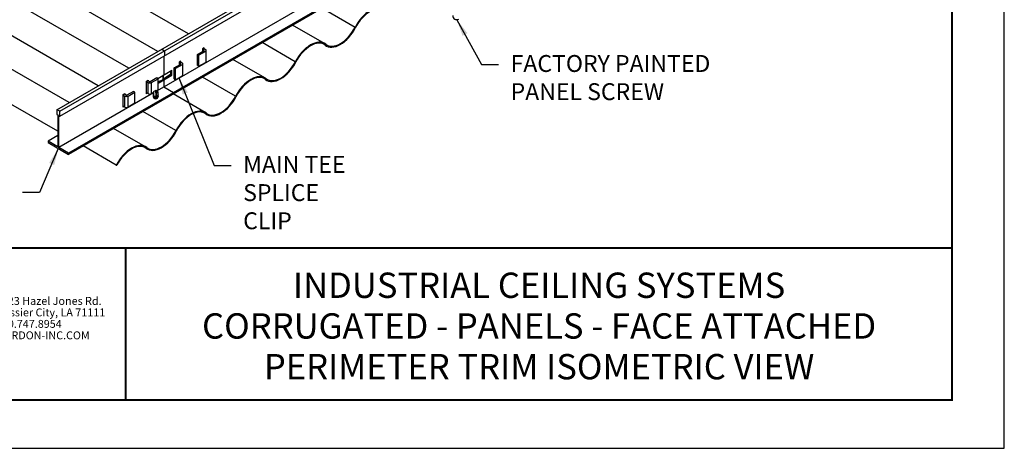
# Model space of a CAD drawing. Units: inches. Extents: x 3 to 143, y 3 to 12.
# Drawn here: x 110 to 117, y 3 to 7 of the extents above; entities that cross this region are included whole.
import ezdxf
from ezdxf.enums import TextEntityAlignment as Align

# ---------------------------------------------------------------- set-up
doc = ezdxf.new("R2010")
doc.units = ezdxf.units.IN
doc.header["$MEASUREMENT"] = 0
doc.layers.get('0').update_dxf_attribs({"linetype": 'CONTINUOUS'})
doc.layers.get('Defpoints').update_dxf_attribs({"color": 252, "linetype": 'CONTINUOUS'})
for name, color, linetype in [('DETAIL', 1, 'CONTINUOUS'), ('DIM', 1, 'CONTINUOUS'), ('TEXT', 3, 'CONTINUOUS')]:
    doc.layers.add(name, color=color, linetype=linetype)
doc.layers.add('LOGO', color=7, linetype='CONTINUOUS', lineweight=5)
doc.styles.add('ADDRESS', font='arial.ttf')
doc.styles.get("Standard").update_dxf_attribs({"font": 'arial.ttf'})
doc.styles.add('STD', font='arial.ttf')
doc.dimstyles.new('A-DIM4$7', dxfattribs={"dimscale": 4, "dimtxt": 0.125, "dimasz": 0.125, "dimexe": 0.14, "dimexo": 0.07, "dimgap": 0.09, "dimtad": 0, "dimtih": 1, "dimtoh": 1, "dimdec": 5, "dimzin": 3, "dimdsep": 46, "dimlunit": 4, "dimtxsty": 'STD', "dimcen": 0, "dimclrd": 256, "dimclre": 3, "dimclrt": 256, "dimadec": 0, "dimazin": 0, "dimtfac": 1, "dimtdec": 3, "dimtofl": 0, "dimtmove": 0, "dimatfit": 3, "dimfxl": 1, "dimfrac": 2, "dimtolj": 1, "dimtzin": 0, "dimarcsym": 1})

# ---------------------------------------------------------------- blocks, each defined once
blk = doc.blocks.new('56_2020_WEB')
at = {"layer": 'LOGO'}
h = blk.add_hatch(color=256, dxfattribs=at)
h.dxf.hatch_style = 1
h.paths.add_polyline_path([(0.5588, 0.764), (0.2289, 0.764, 0.414214), (0.1404, 0.6755), (0.1404, 0.5596, 0.414214), (0.2289, 0.4711), (0.5588, 0.4711), (0.5588, 0.644), (0.3523, 0.644), (0.3523, 0.5971), (0.512, 0.5971), (0.512, 0.518), (0.2289, 0.518, -0.414214), (0.1873, 0.5596), (0.1873, 0.6755, -0.414214), (0.2289, 0.7171), (0.5588, 0.7171)])
h.paths.add_polyline_path([(0.9482, 0.764), (0.7068, 0.764, 0.414214), (0.6183, 0.6755), (0.6183, 0.5596, 0.414214), (0.7068, 0.4711), (0.9482, 0.4711, 0.414214), (1.0367, 0.5596), (1.0367, 0.6755, 0.414214)])
h.paths.add_polyline_path([(0.9482, 0.7171, -0.414214), (0.9899, 0.6755), (0.9899, 0.5596, -0.414214), (0.9482, 0.518), (0.7068, 0.518, -0.414214), (0.6652, 0.5596), (0.6652, 0.6755, -0.414214), (0.7068, 0.7171)], flags=16)
h.paths.add_polyline_path([(1.4352, 0.764), (1.0954, 0.764), (1.0954, 0.4711), (1.1423, 0.4711), (1.1423, 0.5869), (1.4219, 0.5869), (1.4726, 0.4711), (1.5237, 0.4711), (1.47, 0.594, 0.816093)])
h.paths.add_polyline_path([(1.4352, 0.7171, -1), (1.4352, 0.6338), (1.1423, 0.6338), (1.1423, 0.7171)], flags=16)
h.paths.add_polyline_path([(1.9086, 0.764), (1.5727, 0.764), (1.5727, 0.4711), (1.9086, 0.4711, 0.414214), (1.9971, 0.5596), (1.9971, 0.6755, 0.414214)])
h.paths.add_polyline_path([(1.9086, 0.7171, -0.414214), (1.9503, 0.6755), (1.9503, 0.5596, -0.414214), (1.9086, 0.518), (1.6196, 0.518), (1.6196, 0.7171)], flags=16)
h.paths.add_polyline_path([(2.38, 0.764), (2.1386, 0.764, 0.414214), (2.05, 0.6755), (2.05, 0.5596, 0.414214), (2.1386, 0.4711), (2.38, 0.4711, 0.414214), (2.4685, 0.5596), (2.4685, 0.6755, 0.414214)])
h.paths.add_polyline_path([(2.38, 0.7171, -0.414214), (2.4216, 0.6755), (2.4216, 0.5596, -0.414214), (2.38, 0.518), (2.1386, 0.518, -0.414214), (2.0969, 0.5596), (2.0969, 0.6755, -0.414214), (2.1386, 0.7171)], flags=16)
h.paths.add_polyline_path([(2.5738, 0.764), (2.527, 0.764), (2.527, 0.4711), (2.5738, 0.4711), (2.5738, 0.7061), (2.8988, 0.4711), (2.9456, 0.4711), (2.9456, 0.764), (2.8988, 0.764), (2.8988, 0.529)])
h = blk.add_hatch(color=1, dxfattribs=at)
h.dxf.hatch_style = 1
h.paths.add_polyline_path([(0.5588, 0.4183), (0.1404, 0.4183), (0.1404, 0.361), (0.5588, 0.361)])
for points in [[(0.7068, 0.4711, -0.414214), (0.6183, 0.5596), (0.6183, 0.6755, -0.414214), (0.7068, 0.764), (0.9482, 0.764, -0.414214), (1.0367, 0.6755), (1.0367, 0.5596, -0.414214), (0.9482, 0.4711)], [(1.0954, 0.4711), (1.1423, 0.4711), (1.1423, 0.5869), (1.4219, 0.5869), (1.4726, 0.4711), (1.5237, 0.4711), (1.47, 0.594, 0.816093), (1.4352, 0.764), (1.0954, 0.764)]]:
    blk.add_lwpolyline(points, format="xyb", close=True, dxfattribs=at)
at = {"layer": 'LOGO', "color": 1}
blk.add_lwpolyline([(0.5588, 0.361), (0.1404, 0.361), (0.1404, 0.4183), (0.5588, 0.4183)], close=True, dxfattribs=at)
at = {"layer": 'LOGO'}
for s, p in [('5023 Hazel Jones Rd.', (3.1334, 0.7036)), ('Bossier City, LA 71111', (3.1362, 0.6187)), ('800.747.8954', (3.1334, 0.5339)), ('GORDON-INC.COM', (3.1343, 0.4491))]:
    blk.add_text(s, height=0.058462, dxfattribs=at).set_placement(p)
at = {"layer": 'LOGO', "style": 'ADDRESS', "width": 1.257419}
blk.add_text('ARCHITECTURAL+ENGINEERED SOLUTIONS', height=0.061386, dxfattribs=at).set_placement((0.6182, 0.363))
at = {"layer": 'LOGO', "color": 1, "insert": (2.9888, 0.7638), "char_height": 0.0674, "attachment_point": 1, "style": 'STD'}
blk.add_mtext('®', dxfattribs=at)
blk = doc.blocks.new('TBLOCK_V9WS')
at = {"style": 'STD', "flags": 4}
for tag, p in [('WEB_TITLE1', (-3.0535, 0.9427)), ('DESCRIPTION', (-3.0535, 0.6415)), ('WEB_TITLE3', (-3.0535, 0.3403))]:
    blk.add_attdef(tag, text='', height=0.1875, dxfattribs=at).set_placement(p, align=Align.TOP_CENTER)
blk = doc.blocks.new('WEB01276')
at = {"layer": 'DETAIL', "extrusion": (0, 0.816497, 0.57735)}
for p, q in [((14.34, 4.092), (33.329, 15.055)), ((14.421, 4.045), (33.41, 15.008)), ((14.421, 3.904), (33.41, 14.867)), ((33.674, 13.768), (14.685, 2.805)), ((33.674, 13.731), (14.685, 2.768)), ((33.211, 13.836), (17.305, 4.652)), ((17.445, 5.884), (17.526, 5.837)), ((17.526, 5.837), (17.526, 5.696)), ((18.501, 5.728), (18.696, 5.841)), ((18.699, 5.926), (18.647, 5.896)), ((18.647, 5.896), (18.647, 5.812)), ((18.696, 5.851), (18.647, 5.879)), ((18.673, 5.911), (18.736, 5.874)), ((18.699, 5.896), (18.699, 5.926)), ((18.757, 5.517), (18.757, 5.846)), ((17.5, 5.681), (17.5, 5.117)), ((18.542, 5.705), (18.501, 5.728)), ((18.501, 5.4), (18.501, 5.728)), ((18.736, 5.817), (18.542, 5.705)), ((18.542, 5.377), (18.542, 5.705)), ((17.322, 5.014), (17.744, 5.257)), ((17.744, 5.117), (17.744, 5.257)), ((17.811, 5.33), (18.005, 5.442)), ((17.811, 5.002), (17.811, 5.33)), ((17.852, 5.306), (17.811, 5.33)), ((18.046, 5.418), (17.852, 5.306)), ((17.852, 4.978), (17.852, 5.306)), ((18.009, 5.527), (17.957, 5.497)), ((17.957, 5.497), (17.957, 5.414)), ((18.005, 5.452), (17.957, 5.48)), ((17.983, 5.513), (18.046, 5.476)), ((18.009, 5.498), (18.009, 5.527)), ((18.067, 5.119), (18.067, 5.447)), ((18.501, 5.4), (18.542, 5.377)), ((18.542, 5.377), (18.736, 5.489)), ((16.991, 4.94), (17.043, 4.97)), ((17.081, 4.919), (17.018, 4.955)), ((17.043, 4.97), (17.043, 4.94)), ((17.293, 5.031), (17.099, 4.919)), ((17.139, 4.895), (17.334, 5.007)), ((17.334, 5.007), (17.293, 5.031)), ((17.334, 4.88), (17.744, 5.117)), ((17.334, 4.679), (17.334, 5.007)), ((17.334, 4.916), (17.487, 4.99)), ((17.487, 5.107), (17.473, 5.101)), ((17.48, 4.987), (17.5, 4.976)), ((17.486, 5.108), (17.487, 5.107)), ((17.487, 4.99), (17.487, 5.107)), ((17.487, 5), (17.495, 4.995)), ((17.494, 5.113), (17.495, 5.113)), ((17.706, 5.14), (17.495, 4.995)), ((17.495, 5.113), (17.507, 5.121)), ((17.495, 4.995), (17.495, 5.113)), ((17.5, 4.976), (17.5, 4.765)), ((17.714, 5.133), (17.6, 5.067)), ((17.706, 5.14), (17.706, 5.235)), ((17.714, 5.24), (17.714, 5.133)), ((17.714, 5.133), (17.744, 5.117)), ((17.811, 5.002), (17.852, 4.978)), ((17.852, 4.978), (18.046, 5.09)), ((16.991, 4.565), (16.991, 4.94)), ((16.991, 4.923), (17.04, 4.895)), ((17.04, 4.567), (17.04, 4.895)), ((17.139, 4.567), (17.139, 4.895)), ((17.334, 4.679), (17.295, 4.657)), ((17.334, 4.914), (17.362, 4.93)), ((17.5, 4.765), (17.79, 4.598)), ((17.198, 4.591), (14.395, 2.973)), ((16.301, 4.542), (16.353, 4.572)), ((16.301, 4.167), (16.301, 4.542)), ((16.301, 4.525), (16.35, 4.496)), ((16.391, 4.52), (16.327, 4.557)), ((16.35, 4.168), (16.35, 4.496)), ((16.353, 4.572), (16.353, 4.542)), ((16.603, 4.632), (16.408, 4.52)), ((16.449, 4.496), (16.644, 4.609)), ((16.449, 4.168), (16.449, 4.496)), ((16.644, 4.609), (16.603, 4.632)), ((16.644, 4.28), (16.644, 4.609)), ((17.04, 4.567), (16.991, 4.595)), ((17.017, 4.58), (16.991, 4.565)), ((17.198, 4.6), (17.139, 4.567)), ((14.34, 4.092), (14.34, 3.951)), ((14.421, 4.045), (14.34, 4.092)), ((16.35, 4.168), (16.301, 4.196)), ((16.327, 4.182), (16.301, 4.167)), ((16.644, 4.28), (16.449, 4.168)), ((14.34, 3.951), (14.366, 3.936)), ((14.366, 3.936), (14.366, 2.989)), ((14.395, 2.973), (14.395, 3.919)), ((14.395, 3.919), (14.421, 3.904)), ((14.421, 3.904), (14.421, 4.045)), ((14.366, 3.324), (14.076, 3.157)), ((14.076, 3.157), (14.076, 3.119)), ((14.366, 2.989), (14.076, 3.157)), ((14.076, 3.119), (14.685, 2.768)), ((14.685, 2.805), (14.395, 2.973)), ((14.685, 2.768), (14.685, 2.805))]:
    blk.add_line(p, q, dxfattribs=at)
at = {"layer": 'DETAIL'}
for p, q in [((14.366, 3.452), (2.348, 10.391)), ((18.229, 6.338), (11.62, 10.154)), ((17.328, 5.818), (10.719, 9.634)), ((16.463, 5.319), (9.855, 9.135)), ((15.562, 4.799), (8.954, 8.615)), ((14.698, 4.301), (8.089, 8.116)), ((23.159, 6.528), (22.178, 7.095)), ((22.261, 6.049), (21.313, 6.596)), ((23.159, 6.528), (23.174, 6.522)), ((21.393, 5.509), (20.412, 6.076)), ((20.495, 5.03), (19.548, 5.577)), ((21.393, 5.509), (21.409, 5.503)), ((19.628, 4.491), (18.647, 5.057)), ((17.262, 4.663), (17.208, 4.627)), ((17.262, 4.663), (17.317, 4.629)), ((17.278, 4.497), (17.262, 4.663)), ((17.296, 4.502), (17.262, 4.663)), ((17.198, 4.608), (17.198, 4.521)), ((17.325, 4.617), (17.325, 4.521)), ((18.73, 4.011), (17.782, 4.558)), ((17.79, 4.598), (17.79, 4.56)), ((19.628, 4.491), (19.643, 4.484)), ((17.862, 3.472), (16.881, 4.038)), ((16.964, 2.992), (16.017, 3.539)), ((17.862, 3.472), (17.878, 3.465)), ((16.097, 2.453), (15.116, 3.019)), ((16.097, 2.453), (16.112, 2.446))]:
    blk.add_line(p, q, dxfattribs=at)
for centre, radius, start, end in [((26.173, 6.878), 0.122, 180, 295.9551), ((17.221, 4.608), 0.0234, 123.4131, 178.9515), ((17.313, 4.617), 0.0117, 0.0197, 71.4926)]:
    blk.add_arc(centre, radius, start, end, dxfattribs=at)
for centre, major_axis, start_param, end_param in [((23.608, 6.342), (0.419, 0.725), -0.076944, 1.646852), ((23.608, 6.342), (0.404, 0.7), -0.076944, 1.646852), ((22.725, 6.708), (0.419, 0.725), 3.064648, 4.788444), ((22.725, 6.708), (0.404, 0.7), 3.064648, 4.788444), ((18.687, 5.846), (0.0124, 0), -0.785398, 0.785398), ((18.687, 5.846), (-0.0703, 0), 2.356194, 3.926991), ((21.842, 5.324), (0.419, 0.725), -0.076944, 1.646852), ((21.842, 5.324), (0.404, 0.7), -0.076944, 1.646852), ((17.997, 5.447), (0.0124, 0), -0.785398, 0.785398), ((17.997, 5.447), (-0.0703, 0), 2.356194, 3.926991), ((18.687, 5.517), (-0.0703, 0), 2.356194, 3.141593), ((20.96, 5.689), (0.419, 0.725), 3.064648, 4.788444), ((20.96, 5.689), (0.404, 0.7), 3.064648, 4.788444), ((17.997, 5.119), (-0.0703, 0), 2.356194, 3.141593), ((20.077, 4.305), (0.419, 0.725), -0.076944, 1.646852), ((20.077, 4.305), (0.404, 0.7), -0.076944, 1.646852), ((17.09, 4.924), (0.0703, 0), 3.926991, 5.497787), ((17.09, 4.924), (-0.0124, 0), 0.785398, 2.356194), ((17.261, 4.626), (-0.0634, 0), 1.922021, 4.71136), ((16.4, 4.525), (0.0703, 0), 3.926991, 5.497787), ((16.4, 4.525), (-0.0124, 0), 0.785398, 2.356194), ((17.09, 4.595), (0.0703, 0), 3.926991, 5.497787), ((17.262, 4.487), (-0.0634, 0), -0.077534, 3.214882), ((17.262, 4.451), (-0.0634, 0), -0.077534, 3.214882), ((17.262, 4.524), (-0.0634, 0), 0.000019, 3.141612), ((17.262, 4.496), (-0.0634, 0), 0.186083, 2.949654), ((17.262, 4.459), (-0.0634, 0), 0.186083, 2.949654), ((19.194, 4.67), (0.419, 0.725), 3.064648, 4.788444), ((19.194, 4.67), (0.404, 0.7), 3.064648, 4.788444), ((16.4, 4.197), (0.0703, 0), 3.926991, 5.497787), ((18.311, 3.286), (0.419, 0.725), -0.076944, 1.646852), ((18.311, 3.286), (0.404, 0.7), -0.076944, 1.646852), ((17.429, 3.651), (0.419, 0.725), 3.064648, 4.788444), ((17.429, 3.651), (0.404, 0.7), 3.064648, 4.788444), ((16.546, 2.267), (0.419, 0.725), -0.076944, 1.646852), ((16.546, 2.267), (0.404, 0.7), -0.076944, 1.646852)]:
    blk.add_ellipse(centre, major_axis=major_axis, ratio=0.57735, start_param=start_param, end_param=end_param, dxfattribs=at)
for points, knots in [([(17.197, 4.551), (17.191, 4.545), (17.186, 4.538), (17.18, 4.513), (17.19, 4.495), (17.219, 4.475), (17.239, 4.47), (17.287, 4.469), (17.316, 4.477), (17.336, 4.503), (17.34, 4.512), (17.34, 4.521)], [2.583559, 2.583559, 2.583559, 2.583559, 3.001104, 3.001104, 3.839028, 3.839028, 4.676952, 4.676952, 5.853197, 5.853197, 6.283185, 6.283185, 6.283185, 6.283185]), ([(17.188, 4.503), (17.187, 4.5), (17.185, 4.497), (17.18, 4.476), (17.19, 4.459), (17.219, 4.438), (17.239, 4.433), (17.287, 4.432), (17.316, 4.441), (17.336, 4.467), (17.34, 4.475), (17.34, 4.484), (17.34, 4.491), (17.338, 4.497), (17.335, 4.503)], [2.823562, 2.823562, 2.823562, 2.823562, 3.001104, 3.001104, 3.839028, 3.839028, 4.676952, 4.676952, 5.853197, 5.853197, 6.283185, 6.283185, 6.283185, 6.593115, 6.593115, 6.593115, 6.593115]), ([(17.34, 4.521), (17.34, 4.532), (17.334, 4.543), (17.326, 4.551), (17.325, 4.551), (17.325, 4.552)], [6.2831853, 6.2831853, 6.2831853, 6.2831853, 6.8239804, 6.8239804, 6.8552676, 6.8552676, 6.8552676, 6.8552676])]:
    blk.add_open_spline(points, degree=3, knots=knots, dxfattribs=at)
at = {"layer": 'DIM', "char_height": 0.5, "attachment_point": 1, "style": 'STD'}
for s, insert in [('\\A1;FACTORY PAINTED\\PPANEL SCREW', (27.763, 5.709)), ('\\A1;MAIN TEE\\PSPLICE\\PCLIP', (19.85, 2.721))]:
    blk.add_mtext(s, dxfattribs=dict(at, insert=insert))
at = {"layer": 'DIM', "annotation_type": 0, "has_hookline": 1}
for points, hookline_direction in [([(26.173, 6.756), (26.903, 5.427), (27.403, 5.427)], 0), ([(17.949, 5.034), (18.99, 2.44), (19.49, 2.44)], 0), ([(14.381, 2.943), (13.823, 1.642), (13.323, 1.642)], 1)]:
    blk.add_leader(points, dimstyle='A-DIM4$7', dxfattribs=dict(at, hookline_direction=hookline_direction))

msp = doc.modelspace()

# ---------------------------------------------------------------- linework, layer by layer
at = {"const_width": 0.0156}
msp.add_lwpolyline([(116.7579, 3.7459), (106.5529, 3.7459), (106.5529, 11.5107), (116.7579, 11.5107)], close=True, dxfattribs=at)
msp.add_lwpolyline([(106.5529, 4.8709), (116.7579, 4.8709)], dxfattribs=at)
at = {"color": 254, "const_width": 0.0156}
msp.add_lwpolyline([(106.5529, 4.8709), (110.6467, 4.8709), (110.6467, 3.7459)], dxfattribs=at)
at = {"color": 254}
msp.add_lwpolyline([(110.6467, 4.8709), (116.7579, 4.8709), (116.7579, 3.7459), (110.6467, 3.7459)], close=True, dxfattribs=at)
at = {"layer": 'Defpoints'}
msp.add_lwpolyline([(106.1654, 3.3883), (117.1454, 3.3883), (117.1454, 11.8683), (106.1654, 11.8683)], close=True, dxfattribs=at)

# ---------------------------------------------------------------- block references
msp.add_blockref('56_2020_WEB', (106.5529, 3.7459))
at = {"layer": 'TEXT'}
ref = msp.add_blockref('TBLOCK_V9WS', (116.7579, 3.7459), dxfattribs=at)
ref.add_attrib('WEB_TITLE1', 'INDUSTRIAL CEILING SYSTEMS', dxfattribs={"layer": '0', "height": 0.1875, "style": 'STD'}).set_placement((113.7044, 4.6886), align=Align.TOP_CENTER)
ref.add_attrib('WEB_TITLE2', 'CORRUGATED - PANELS - FACE ATTACHED', dxfattribs={"layer": '0', "height": 0.1875, "style": 'STD'}).set_placement((113.7044, 4.3874), align=Align.TOP_CENTER)
ref.add_attrib('WEB_TITLE3', 'PERIMETER TRIM ISOMETRIC VIEW', dxfattribs={"layer": '0', "height": 0.1875, "style": 'STD'}).set_placement((113.7044, 4.0862), align=Align.TOP_CENTER)

# ---------------------------------------------------------------- next in the draw order: block references
at = {"xscale": 0.25, "yscale": 0.25, "zscale": 0.25}
msp.add_blockref('WEB01276', (106.5529, 4.8709), dxfattribs=at)

doc.saveas('drawing.dxf')
